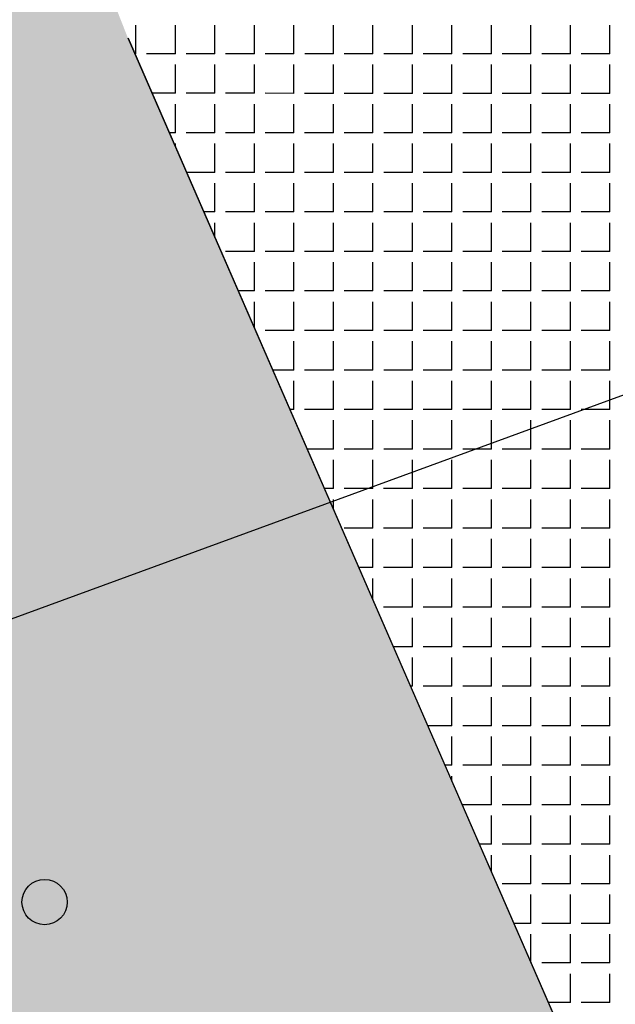
# Model space of a CAD drawing. Extents: x -516 to 2126, y 111 to 1145.
# Drawn here: x 201 to 207, y 404 to 412 of the extents above; entities that cross this region are included whole.
import ezdxf

# ---------------------------------------------------------------- set-up
doc = ezdxf.new("R2010")
doc.units = 0
doc.linetypes.add('CONTINUO', pattern=[0])
for name, color, linetype in [('CORR', 150, 'CONTINUOUS'), ('T-BASALTO', 253, 'CONTINUOUS'), ('T-CAIXACRT', 140, 'CONTINUOUS'), ('T-CONCRETO', 9, 'CONTINUOUS'), ('T-EDIF', 230, 'CONTINUOUS')]:
    doc.layers.add(name, color=color, linetype=linetype)

msp = doc.modelspace()

# ---------------------------------------------------------------- hatches: boundary and pattern name
at = {"layer": 'T-BASALTO'}
h = msp.add_hatch(dxfattribs=at)
h.set_pattern_fill('AR-CONC', color=256, scale=0.01, angle=89.99846, style=0)
h.set_pattern_definition([(139.9984551, (1667440.7339, -175075.3621), (0.1594399788, 1.8218423916), [0.1905, -2.0955]), (84.9984551, (1667440.7339, -175075.3621), (-1.9105759308, -0.352376744), [0.1524, -1.6764]), (190.4494551, (1667440.7472, -175075.2103), (-1.7511272567, 1.4694722338), [0.1619, -1.7809]), (136.1826551, (1667440.226, -175075.3621), (0.4204963717, 2.7107790718), [0.28575, -3.14325]), (186.6340551, (1667440.261, -175075.1362), (-2.4741915454, 2.3741090585), [0.24285, -2.67135]), (81.1824551, (1667440.226, -175075.362), (-2.474187165, 2.374112772), [0.2286, -2.5146]), (110.9984551, (1667440.3529, -175075.1081), (1.0226960655, 1.5161212234), [0.1905, -2.0955]), (55.9984551, (1667440.3529, -175075.1081), (-1.8418629965, 0.6180699469), [0.1524, -1.6764]), (161.4498551, (1667440.4381, -175074.9818), (-0.8191710322, 2.1341869962), [0.1619, -1.7809]), (127.498455103, (1667440.7339, -175075.36214), (-0.84554955563, 0.03090883153), [0, -1.65608, 0, -1.7018, 0, -1.68275]), (97.4984551, (1667440.7339, -175075.3621), (-1.00178773087, 0.6682236371), [0, -0.97028, 0, -1.61798, 0, -0.64135]), (57.498455103, (1667440.7339, -175075.92856), (0.05732399994, 1.3559044065), [0, -0.635, 0, -1.9812, 0, -2.6289]), (47.4984551, (1667440.7339, -175076.1826), (-0.2542249694, 1.4812986692), [0, -0.8255, 0, -1.31572, 0, -1.8669])])
h.paths.add_polyline_path([(170.0759, 390.472), (177.3981, 393.6244), (181.4878, 393.8335), (184.3386, 395.0457), (189.0485, 397.0975), (193.994, 399.2017), (194.6306, 397.8205), (201.6604, 400.9552), (206.4274, 403.0481), (202.3816, 412.3236), (201.0254, 415.7579), (195.833, 413.7074), (165.2115, 400.9586), (167.0927, 397.5933)])

# ---------------------------------------------------------------- linework, layer by layer
at = {"layer": 'CORR', "ltscale": 0.2}
msp.add_line((215.2821, 412.2872), (86.3025, 365.1277), dxfattribs=at)
at = {"layer": 'T-CAIXACRT', "linetype": 'CONTINUO'}
msp.add_circle((201.6441, 404.6913), 0.2, dxfattribs=at)
at = {"layer": 'T-CONCRETO'}
for p, q in [((202.4508, 412.1868), (202.4508, 412.4408)), ((202.8001, 412.1868), (202.8001, 412.4408)), ((203.1493, 412.1868), (203.1493, 412.4408)), ((203.4986, 412.1868), (203.4986, 412.4408)), ((203.8478, 412.1868), (203.8478, 412.4408)), ((204.1971, 412.1868), (204.1971, 412.4408)), ((204.5463, 412.1868), (204.5463, 412.4408)), ((204.8956, 412.1868), (204.8956, 412.4408)), ((205.2448, 412.1868), (205.2448, 412.4408)), ((205.5941, 412.1867), (205.5941, 412.4407)), ((205.9433, 412.1867), (205.9433, 412.4407)), ((206.2926, 412.1867), (206.2926, 412.4407)), ((206.6418, 412.1867), (206.6418, 412.4407)), ((202.4508, 412.1868), (202.4413, 412.1868)), ((202.8001, 412.1868), (202.5461, 412.1868)), ((203.1493, 412.1868), (202.8953, 412.1868)), ((203.4986, 412.1868), (203.2446, 412.1868)), ((203.8478, 412.1868), (203.5938, 412.1868)), ((204.1971, 412.1868), (203.9431, 412.1868)), ((204.5463, 412.1868), (204.2923, 412.1868)), ((204.8956, 412.1868), (204.6416, 412.1868)), ((205.2448, 412.1868), (204.9908, 412.1868)), ((205.5941, 412.1867), (205.3401, 412.1868)), ((205.9433, 412.1867), (205.6893, 412.1867)), ((206.2926, 412.1867), (206.0386, 412.1867)), ((206.6418, 412.1867), (206.3878, 412.1867)), ((202.8, 411.8376), (202.8, 412.0916)), ((203.1493, 411.8376), (203.1493, 412.0916)), ((203.4985, 411.8376), (203.4985, 412.0916)), ((203.8478, 411.8375), (203.8478, 412.0915)), ((204.197, 411.8375), (204.197, 412.0915)), ((204.5463, 411.8375), (204.5463, 412.0915)), ((204.8955, 411.8375), (204.8955, 412.0915)), ((205.2448, 411.8375), (205.2448, 412.0915)), ((205.594, 411.8375), (205.594, 412.0915)), ((205.9433, 411.8375), (205.9433, 412.0915)), ((206.2925, 411.8375), (206.2925, 412.0915)), ((206.6418, 411.8375), (206.6418, 412.0915)), ((202.8, 411.8376), (202.5936, 411.8376)), ((203.1493, 411.8376), (202.8953, 411.8376)), ((203.4985, 411.8376), (203.2445, 411.8376)), ((203.8478, 411.8375), (203.5938, 411.8376)), ((204.197, 411.8375), (203.943, 411.8375)), ((204.5463, 411.8375), (204.2923, 411.8375)), ((204.8955, 411.8375), (204.6415, 411.8375)), ((205.2448, 411.8375), (204.9908, 411.8375)), ((205.594, 411.8375), (205.34, 411.8375)), ((205.9433, 411.8375), (205.6893, 411.8375)), ((206.2925, 411.8375), (206.0385, 411.8375)), ((206.6418, 411.8375), (206.3878, 411.8375)), ((202.8, 411.4883), (202.8, 411.7423)), ((203.1493, 411.4883), (203.1493, 411.7423)), ((203.4985, 411.4883), (203.4985, 411.7423)), ((203.8478, 411.4883), (203.8478, 411.7423)), ((204.197, 411.4883), (204.197, 411.7423)), ((204.5463, 411.4883), (204.5463, 411.7423)), ((204.8955, 411.4883), (204.8955, 411.7423)), ((205.2448, 411.4883), (205.2448, 411.7423)), ((205.594, 411.4882), (205.594, 411.7422)), ((205.9433, 411.4882), (205.9433, 411.7422)), ((206.2925, 411.4882), (206.2925, 411.7422)), ((206.6418, 411.4882), (206.6418, 411.7422)), ((202.8, 411.4883), (202.7459, 411.4883)), ((203.1493, 411.4883), (202.8953, 411.4883)), ((203.4985, 411.4883), (203.2445, 411.4883)), ((203.8478, 411.4883), (203.5938, 411.4883)), ((204.197, 411.4883), (203.943, 411.4883)), ((204.5463, 411.4883), (204.2923, 411.4883)), ((204.8955, 411.4883), (204.6415, 411.4883)), ((205.2448, 411.4883), (204.9908, 411.4883)), ((205.594, 411.4882), (205.34, 411.4883)), ((205.9433, 411.4882), (205.6893, 411.4882)), ((206.2925, 411.4882), (206.0385, 411.4882)), ((206.6418, 411.4882), (206.3878, 411.4882)), ((202.8, 411.3643), (202.8, 411.3931)), ((203.1493, 411.1391), (203.1493, 411.3931)), ((203.4985, 411.1391), (203.4985, 411.3931)), ((203.8478, 411.139), (203.8478, 411.393)), ((204.197, 411.139), (204.197, 411.393)), ((204.5463, 411.139), (204.5463, 411.393)), ((204.8955, 411.139), (204.8955, 411.393)), ((205.2448, 411.139), (205.2448, 411.393)), ((205.594, 411.139), (205.594, 411.393)), ((205.9433, 411.139), (205.9433, 411.393)), ((206.2925, 411.139), (206.2925, 411.393)), ((206.6418, 411.139), (206.6418, 411.393)), ((203.1493, 411.1391), (202.8983, 411.1391)), ((203.4985, 411.1391), (203.2445, 411.1391)), ((203.8478, 411.139), (203.5938, 411.1391)), ((204.197, 411.139), (203.943, 411.139)), ((204.5463, 411.139), (204.2923, 411.139)), ((204.8955, 411.139), (204.6415, 411.139)), ((205.2448, 411.139), (204.9908, 411.139)), ((205.594, 411.139), (205.34, 411.139)), ((205.9433, 411.139), (205.6893, 411.139)), ((206.2925, 411.139), (206.0385, 411.139)), ((206.6418, 411.139), (206.3878, 411.139)), ((203.1493, 410.7898), (203.1493, 411.0438)), ((203.4985, 410.7898), (203.4985, 411.0438)), ((203.8478, 410.7898), (203.8478, 411.0438)), ((204.197, 410.7898), (204.197, 411.0438)), ((204.5463, 410.7898), (204.5463, 411.0438)), ((204.8955, 410.7898), (204.8955, 411.0438)), ((205.2448, 410.7898), (205.2448, 411.0438)), ((205.594, 410.7897), (205.594, 411.0437)), ((205.9433, 410.7897), (205.9433, 411.0437)), ((206.2925, 410.7897), (206.2925, 411.0437)), ((206.6418, 410.7897), (206.6418, 411.0437)), ((203.1493, 410.7898), (203.0506, 410.7898)), ((203.4985, 410.7898), (203.2445, 410.7898)), ((203.8478, 410.7898), (203.5938, 410.7898)), ((204.197, 410.7898), (203.943, 410.7898)), ((204.5463, 410.7898), (204.2923, 410.7898)), ((204.8955, 410.7898), (204.6415, 410.7898)), ((205.2448, 410.7898), (204.9908, 410.7898)), ((205.594, 410.7897), (205.34, 410.7898)), ((205.9433, 410.7897), (205.6893, 410.7897)), ((206.2925, 410.7897), (206.0385, 410.7897)), ((206.6418, 410.7897), (206.3878, 410.7897)), ((203.1493, 410.5637), (203.1493, 410.6946)), ((203.4985, 410.4406), (203.4985, 410.6946)), ((203.8478, 410.4405), (203.8478, 410.6945)), ((204.197, 410.4405), (204.197, 410.6945)), ((204.5463, 410.4405), (204.5463, 410.6945)), ((204.8955, 410.4405), (204.8955, 410.6945)), ((205.2448, 410.4405), (205.2448, 410.6945)), ((205.594, 410.4405), (205.594, 410.6945)), ((205.9433, 410.4405), (205.9433, 410.6945)), ((206.2925, 410.4405), (206.2925, 410.6945)), ((206.6418, 410.4405), (206.6418, 410.6945)), ((203.4985, 410.4406), (203.2445, 410.4406)), ((203.8478, 410.4405), (203.5938, 410.4406)), ((204.197, 410.4405), (203.943, 410.4405)), ((204.5463, 410.4405), (204.2923, 410.4405)), ((204.8955, 410.4405), (204.6415, 410.4405)), ((205.2448, 410.4405), (204.9908, 410.4405)), ((205.594, 410.4405), (205.34, 410.4405)), ((205.9433, 410.4405), (205.6893, 410.4405)), ((206.2925, 410.4405), (206.0385, 410.4405)), ((206.6418, 410.4405), (206.3878, 410.4405)), ((203.4985, 410.0913), (203.4985, 410.3453)), ((203.8477, 410.0913), (203.8478, 410.3453)), ((204.197, 410.0913), (204.197, 410.3453)), ((204.5462, 410.0913), (204.5463, 410.3453)), ((204.8955, 410.0913), (204.8955, 410.3453)), ((205.2447, 410.0913), (205.2448, 410.3453)), ((205.594, 410.0912), (205.594, 410.3452)), ((205.9432, 410.0912), (205.9433, 410.3452)), ((206.2925, 410.0912), (206.2925, 410.3452)), ((206.6417, 410.0912), (206.6418, 410.3452)), ((203.4985, 410.0913), (203.3553, 410.0913)), ((203.8477, 410.0913), (203.5937, 410.0913)), ((204.197, 410.0913), (203.943, 410.0913)), ((204.5462, 410.0913), (204.2922, 410.0913)), ((204.8955, 410.0913), (204.6415, 410.0913)), ((205.2447, 410.0913), (204.9907, 410.0913)), ((205.594, 410.0912), (205.34, 410.0913)), ((205.9432, 410.0912), (205.6892, 410.0912)), ((206.2925, 410.0912), (206.0385, 410.0912)), ((206.6417, 410.0912), (206.3877, 410.0912)), ((203.4985, 409.763), (203.4985, 409.9961)), ((203.8477, 409.742), (203.8477, 409.996)), ((204.197, 409.742), (204.197, 409.996)), ((204.5462, 409.742), (204.5462, 409.996)), ((204.8955, 409.742), (204.8955, 409.996)), ((205.2447, 409.742), (205.2447, 409.996)), ((205.594, 409.742), (205.594, 409.996)), ((205.9432, 409.742), (205.9432, 409.996)), ((206.2925, 409.742), (206.2925, 409.996)), ((206.6417, 409.742), (206.6417, 409.996)), ((203.8477, 409.742), (203.5937, 409.7421)), ((204.197, 409.742), (203.943, 409.742)), ((204.5462, 409.742), (204.2922, 409.742)), ((204.8955, 409.742), (204.6415, 409.742)), ((205.2447, 409.742), (204.9907, 409.742)), ((205.594, 409.742), (205.34, 409.742)), ((205.9432, 409.742), (205.6892, 409.742)), ((206.2925, 409.742), (206.0385, 409.742)), ((206.6417, 409.742), (206.3877, 409.742)), ((203.8477, 409.3928), (203.8477, 409.6468)), ((204.197, 409.3928), (204.197, 409.6468)), ((204.5462, 409.3928), (204.5462, 409.6468)), ((204.8955, 409.3928), (204.8955, 409.6468)), ((205.2447, 409.3928), (205.2447, 409.6468)), ((205.594, 409.3927), (205.594, 409.6467)), ((205.9432, 409.3927), (205.9432, 409.6467)), ((206.2925, 409.3927), (206.2925, 409.6467)), ((206.6417, 409.3927), (206.6417, 409.6467)), ((203.8477, 409.3928), (203.66, 409.3928)), ((204.197, 409.3928), (203.943, 409.3928)), ((204.5462, 409.3928), (204.2922, 409.3928)), ((204.8955, 409.3928), (204.6415, 409.3928)), ((205.2447, 409.3928), (204.9907, 409.3928)), ((205.594, 409.3927), (205.34, 409.3928)), ((205.9432, 409.3927), (205.6892, 409.3927)), ((206.2925, 409.3927), (206.0385, 409.3927)), ((206.6417, 409.3927), (206.3877, 409.3927)), ((203.8477, 409.0435), (203.8477, 409.2975)), ((204.197, 409.0435), (204.197, 409.2975)), ((204.5462, 409.0435), (204.5462, 409.2975)), ((204.8955, 409.0435), (204.8955, 409.2975)), ((205.2447, 409.0435), (205.2447, 409.2975)), ((205.594, 409.0435), (205.594, 409.2975)), ((205.9432, 409.0435), (205.9432, 409.2975)), ((206.2925, 409.0435), (206.2925, 409.2975)), ((206.6417, 409.0435), (206.6417, 409.2975)), ((203.8477, 409.0435), (203.8123, 409.0435)), ((204.197, 409.0435), (203.943, 409.0435)), ((204.5462, 409.0435), (204.2922, 409.0435)), ((204.8955, 409.0435), (204.6415, 409.0435)), ((205.2447, 409.0435), (204.9907, 409.0435)), ((205.594, 409.0435), (205.34, 409.0435)), ((205.9432, 409.0435), (205.6892, 409.0435)), ((206.2925, 409.0435), (206.0385, 409.0435)), ((206.6417, 409.0435), (206.3877, 409.0435)), ((204.197, 408.6943), (204.197, 408.9483)), ((204.5462, 408.6943), (204.5462, 408.9483)), ((204.8955, 408.6943), (204.8955, 408.9483)), ((205.2447, 408.6943), (205.2447, 408.9483)), ((205.594, 408.6942), (205.594, 408.9482)), ((205.9432, 408.6942), (205.9432, 408.9482)), ((206.2925, 408.6942), (206.2925, 408.9482)), ((206.6417, 408.6942), (206.6417, 408.9482)), ((204.197, 408.6943), (203.9646, 408.6943)), ((204.5462, 408.6943), (204.2922, 408.6943)), ((204.8955, 408.6943), (204.6415, 408.6943)), ((205.2447, 408.6943), (204.9907, 408.6943)), ((205.594, 408.6942), (205.34, 408.6943)), ((205.9432, 408.6942), (205.6892, 408.6942)), ((206.2925, 408.6942), (206.0385, 408.6942)), ((206.6417, 408.6942), (206.3877, 408.6942)), ((204.1969, 408.345), (204.197, 408.599)), ((204.5462, 408.345), (204.5462, 408.599)), ((204.8954, 408.345), (204.8955, 408.599)), ((205.2447, 408.345), (205.2447, 408.599)), ((205.5939, 408.345), (205.594, 408.599)), ((205.9432, 408.345), (205.9432, 408.599)), ((206.2924, 408.345), (206.2925, 408.599)), ((206.6417, 408.345), (206.6417, 408.599)), ((204.1969, 408.345), (204.117, 408.345)), ((204.5462, 408.345), (204.2922, 408.345)), ((204.8954, 408.345), (204.6414, 408.345)), ((205.2447, 408.345), (204.9907, 408.345)), ((205.5939, 408.345), (205.3399, 408.345)), ((205.9432, 408.345), (205.6892, 408.345)), ((206.2924, 408.345), (206.0384, 408.345)), ((206.6417, 408.345), (206.3877, 408.345)), ((204.1969, 408.1617), (204.1969, 408.2498)), ((204.5462, 407.9958), (204.5462, 408.2498)), ((204.8954, 407.9958), (204.8954, 408.2498)), ((205.2447, 407.9958), (205.2447, 408.2498)), ((205.5939, 407.9957), (205.5939, 408.2497)), ((205.9432, 407.9957), (205.9432, 408.2497)), ((206.2924, 407.9957), (206.2924, 408.2497)), ((206.6417, 407.9957), (206.6417, 408.2497)), ((204.5462, 407.9958), (204.2922, 407.9958)), ((204.8954, 407.9958), (204.6414, 407.9958)), ((205.2447, 407.9958), (204.9907, 407.9958)), ((205.5939, 407.9957), (205.3399, 407.9958)), ((205.9432, 407.9957), (205.6892, 407.9957)), ((206.2924, 407.9957), (206.0384, 407.9957)), ((206.6417, 407.9957), (206.3877, 407.9957)), ((204.5462, 407.6465), (204.5462, 407.9005)), ((204.8954, 407.6465), (204.8954, 407.9005)), ((205.2447, 407.6465), (205.2447, 407.9005)), ((205.5939, 407.6465), (205.5939, 407.9005)), ((205.9432, 407.6465), (205.9432, 407.9005)), ((206.2924, 407.6465), (206.2924, 407.9005)), ((206.6417, 407.6465), (206.6417, 407.9005)), ((204.5462, 407.6465), (204.4216, 407.6465)), ((204.8954, 407.6465), (204.6414, 407.6465)), ((205.2447, 407.6465), (204.9907, 407.6465)), ((205.5939, 407.6465), (205.3399, 407.6465)), ((205.9432, 407.6465), (205.6892, 407.6465)), ((206.2924, 407.6465), (206.0384, 407.6465)), ((206.6417, 407.6465), (206.3877, 407.6465)), ((204.5462, 407.361), (204.5462, 407.5513)), ((204.8954, 407.2973), (204.8954, 407.5513)), ((205.2447, 407.2973), (205.2447, 407.5513)), ((205.5939, 407.2972), (205.5939, 407.5512)), ((205.9432, 407.2972), (205.9432, 407.5512)), ((206.2924, 407.2972), (206.2924, 407.5512)), ((206.6417, 407.2972), (206.6417, 407.5512)), ((204.8954, 407.2973), (204.6414, 407.2973)), ((205.2447, 407.2973), (204.9907, 407.2973)), ((205.5939, 407.2972), (205.3399, 407.2973)), ((205.9432, 407.2972), (205.6892, 407.2972)), ((206.2924, 407.2972), (206.0384, 407.2972)), ((206.6417, 407.2972), (206.3877, 407.2972)), ((204.8954, 406.948), (204.8954, 407.202)), ((205.2447, 406.948), (205.2447, 407.202)), ((205.5939, 406.948), (205.5939, 407.202)), ((205.9432, 406.948), (205.9432, 407.202)), ((206.2924, 406.948), (206.2924, 407.202)), ((206.6417, 406.948), (206.6417, 407.202)), ((204.8954, 406.948), (204.7263, 406.948)), ((205.2447, 406.948), (204.9907, 406.948)), ((205.5939, 406.948), (205.3399, 406.948)), ((205.9432, 406.948), (205.6892, 406.948)), ((206.2924, 406.948), (206.0384, 406.948)), ((206.6417, 406.948), (206.3877, 406.948)), ((204.8954, 406.5988), (204.8954, 406.8528)), ((205.2446, 406.5988), (205.2447, 406.8528)), ((205.5939, 406.5987), (205.5939, 406.8527)), ((205.9431, 406.5987), (205.9432, 406.8527)), ((206.2924, 406.5987), (206.2924, 406.8527)), ((206.6416, 406.5987), (206.6417, 406.8527)), ((204.8954, 406.5988), (204.8786, 406.5988)), ((205.2446, 406.5988), (204.9906, 406.5988)), ((205.5939, 406.5987), (205.3399, 406.5988)), ((205.9431, 406.5987), (205.6891, 406.5987)), ((206.2924, 406.5987), (206.0384, 406.5987)), ((206.6416, 406.5987), (206.3876, 406.5987)), ((205.2446, 406.2495), (205.2446, 406.5035)), ((205.5939, 406.2495), (205.5939, 406.5035)), ((205.9431, 406.2495), (205.9431, 406.5035)), ((206.2924, 406.2495), (206.2924, 406.5035)), ((206.6416, 406.2495), (206.6416, 406.5035)), ((205.2446, 406.2495), (205.031, 406.2495)), ((205.5939, 406.2495), (205.3399, 406.2495)), ((205.9431, 406.2495), (205.6891, 406.2495)), ((206.2924, 406.2495), (206.0384, 406.2495)), ((206.6416, 406.2495), (206.3876, 406.2495)), ((205.2446, 405.9003), (205.2446, 406.1543)), ((205.5939, 405.9002), (205.5939, 406.1542)), ((205.9431, 405.9002), (205.9431, 406.1542)), ((206.2924, 405.9002), (206.2924, 406.1542)), ((206.6416, 405.9002), (206.6416, 406.1542)), ((205.2446, 405.9003), (205.1833, 405.9003)), ((205.5939, 405.9002), (205.3399, 405.9003)), ((205.9431, 405.9002), (205.6891, 405.9002)), ((206.2924, 405.9002), (206.0384, 405.9002)), ((206.6416, 405.9002), (206.3876, 405.9002)), ((205.2446, 405.7597), (205.2446, 405.805)), ((205.5939, 405.551), (205.5939, 405.805)), ((205.9431, 405.551), (205.9431, 405.805)), ((206.2924, 405.551), (206.2924, 405.805)), ((206.6416, 405.551), (206.6416, 405.805)), ((205.5939, 405.551), (205.3399, 405.551)), ((205.9431, 405.551), (205.6891, 405.551)), ((206.2924, 405.551), (206.0384, 405.551)), ((206.6416, 405.551), (206.3876, 405.551)), ((205.5939, 405.2017), (205.5939, 405.4557)), ((205.9431, 405.2017), (205.9431, 405.4557)), ((206.2924, 405.2017), (206.2924, 405.4557)), ((206.6416, 405.2017), (206.6416, 405.4557)), ((205.5939, 405.2017), (205.488, 405.2018)), ((205.9431, 405.2017), (205.6891, 405.2017)), ((206.2924, 405.2017), (206.0384, 405.2017)), ((206.6416, 405.2017), (206.3876, 405.2017)), ((205.5939, 404.959), (205.5939, 405.1065)), ((205.9431, 404.8525), (205.9431, 405.1065)), ((206.2924, 404.8525), (206.2924, 405.1065)), ((206.6416, 404.8525), (206.6416, 405.1065)), ((205.9431, 404.8525), (205.6891, 404.8525)), ((206.2924, 404.8525), (206.0384, 404.8525)), ((206.6416, 404.8525), (206.3876, 404.8525)), ((205.9431, 404.5032), (205.9431, 404.7572)), ((206.2923, 404.5032), (206.2924, 404.7572)), ((206.6416, 404.5032), (206.6416, 404.7572)), ((205.9431, 404.5032), (205.7927, 404.5032)), ((206.2923, 404.5032), (206.0383, 404.5032)), ((206.6416, 404.5032), (206.3876, 404.5032)), ((205.9431, 404.1584), (205.9431, 404.408)), ((206.2923, 404.154), (206.2923, 404.408)), ((206.6416, 404.154), (206.6416, 404.408)), ((206.2923, 404.154), (206.0383, 404.154)), ((206.6416, 404.154), (206.3876, 404.154)), ((206.2923, 403.8047), (206.2923, 404.0587)), ((206.6416, 403.8047), (206.6416, 404.0587)), ((206.2923, 403.8047), (206.0973, 403.8047)), ((206.6416, 403.8047), (206.3876, 403.8047))]:
    msp.add_line(p, q, dxfattribs=at)
at = {"layer": 'T-EDIF', "linetype": 'CONTINUO'}
msp.add_line((202.3816, 412.3236), (206.4274, 403.0481), dxfattribs=at)
at = {"layer": 'T-EDIF', "linetype": 'CONTINUO', "flags": 128}
msp.add_lwpolyline([(194.6306, 397.8205), (201.6604, 400.9552), (206.4274, 403.0481), (202.3816, 412.3236)], dxfattribs=at)

doc.saveas('drawing.dxf')
